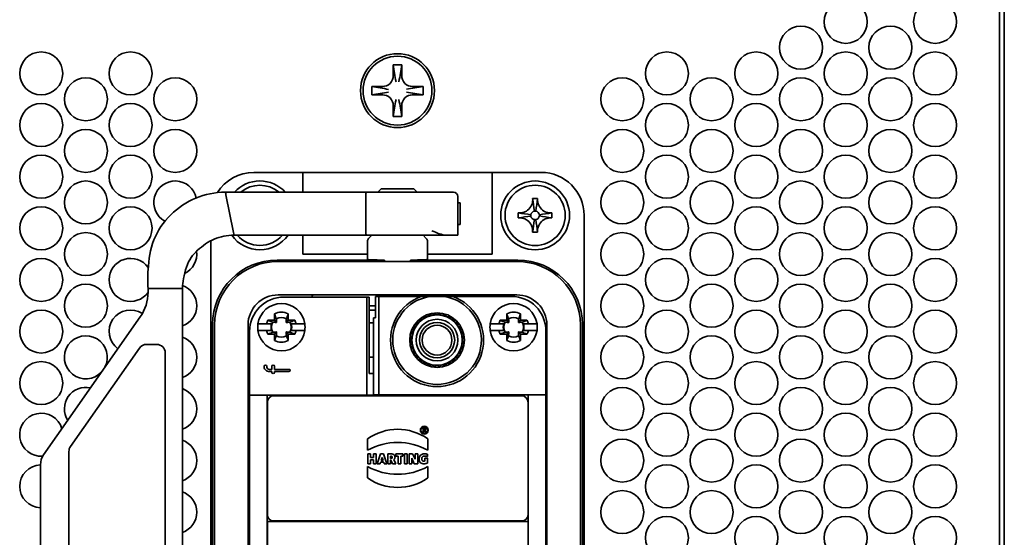
# Model space of a CAD drawing. Units: millimetres. Extents: x 100 to 2075, y 25 to 1460.
# Drawn here: x 1644 to 1758, y 917 to 977 of the extents above; entities that cross this region are included whole.
import ezdxf

# ---------------------------------------------------------------- set-up
doc = ezdxf.new("R2010")
doc.units = ezdxf.units.MM
doc.header["$LTSCALE"] = 5
doc.layers.add('実線(中線)', color=5, linetype='Continuous', lineweight=35)

msp = doc.modelspace()

# ---------------------------------------------------------------- linework, layer by layer
at = {"layer": '実線(中線)', "color": 7}
for p, q in [((1757.8033, 1227.4933), (1757.8033, 791.4933)), ((1758.3533, 793.9933), (1758.3533, 1224.9933)), ((1671.1033, 958.9933), (1676.8033, 958.9933)), ((1676.8033, 958.9933), (1698.8033, 958.9933)), ((1676.8033, 958.9933), (1676.8033, 957.9933)), ((1698.8033, 958.9933), (1704.5033, 958.9933)), ((1698.8033, 957.9933), (1698.8033, 958.9933)), ((1676.8033, 956.6933), (1676.8033, 957.9933)), ((1685.9033, 957.0757), (1685.5498, 956.7222)), ((1685.9033, 957.0757), (1689.7033, 957.0757)), ((1689.7033, 957.0757), (1690.0569, 956.7222)), ((1698.8033, 949.4743), (1698.8033, 957.9933)), ((1684.2193, 956.6933), (1667.8033, 956.6933)), ((1668.7033, 952.1933), (1667.9033, 956.1933)), ((1684.1085, 952.1933), (1684.1085, 956.1933)), ((1691.8033, 956.6933), (1684.2193, 956.6933)), ((1691.8033, 956.6933), (1694.3033, 956.6933)), ((1694.8033, 951.6933), (1694.8033, 956.1933)), ((1695.0739, 955.4433), (1694.8033, 955.4433)), ((1695.0739, 955.4433), (1695.0784, 955.4433)), ((1695.0784, 952.9433), (1695.0784, 955.4433)), ((1709.5033, 953.9933), (1709.5033, 948.6143)), ((1695.0739, 952.9433), (1694.8033, 952.9433)), ((1695.0739, 952.9433), (1695.0784, 952.9433)), ((1668.8033, 951.6933), (1684.2193, 951.6933)), ((1676.8033, 949.4743), (1676.8033, 951.6933)), ((1684.2193, 951.6933), (1693.4616, 951.6933)), ((1684.8208, 951.6933), (1684.4498, 951.3222)), ((1690.7858, 951.6933), (1691.1569, 951.3222)), ((1694.8033, 951.6933), (1693.4616, 951.6933)), ((1666.1033, 948.6143), (1666.1033, 951.0445)), ((1684.3033, 950.9686), (1684.3033, 948.8757)), ((1691.3033, 950.9686), (1691.3033, 948.8757)), ((1676.8033, 949.4743), (1684.3033, 949.4743)), ((1691.3033, 949.4743), (1698.8033, 949.4743)), ((1686.2777, 948.7933), (1673.8016, 948.7933)), ((1701.6783, 948.6433), (1673.9283, 948.6433)), ((1686.2777, 948.6433), (1686.2777, 948.7933)), ((1701.8051, 948.7933), (1689.3289, 948.7933)), ((1689.3289, 948.7933), (1689.3289, 948.6433)), ((1659.287, 945.4933), (1659.3033, 945.4933)), ((1662.3033, 945.4933), (1659.3033, 945.4933)), ((1662.8033, 945.4933), (1662.8033, 888.9933)), ((1701.6783, 944.7433), (1673.9283, 944.7433)), ((1674.6033, 944.4933), (1684.2201, 944.4933)), ((1684.2201, 944.4933), (1684.519, 944.4933)), ((1684.2201, 944.4933), (1684.2201, 933.0933)), ((1684.519, 944.4933), (1684.519, 935.5933)), ((1685.2534, 942.0683), (1685.2534, 944.5683)), ((1685.2534, 944.5683), (1685.6241, 944.5683)), ((1685.6241, 944.5683), (1685.6241, 933.1433)), ((1690.534, 944.5683), (1685.6241, 944.5683)), ((1691.5276, 944.5683), (1693.279, 944.5683)), ((1701.0533, 944.5683), (1694.2727, 944.5683)), ((1684.519, 943.4933), (1685.2534, 943.4933)), ((1648.2106, 928.3653), (1657.8991, 942.2019)), ((1673.5033, 941.7933), (1673.5033, 942.5497)), ((1675.1033, 942.5497), (1675.1033, 941.7933)), ((1684.519, 942.9933), (1685.2534, 942.9933)), ((1700.5033, 941.7933), (1700.5033, 942.5497)), ((1702.1033, 942.5497), (1702.1033, 941.7933)), ((1666.1033, 941.7655), (1666.1033, 941.7576)), ((1666.1033, 836.229), (1666.1033, 941.7576)), ((1666.3033, 836.6936), (1666.3033, 941.2929)), ((1666.5283, 941.2433), (1666.5283, 836.7433)), ((1670.4283, 941.2433), (1670.4283, 836.7433)), ((1671.8862, 941.3933), (1672.5996, 941.3933)), ((1672.7469, 941.7933), (1673.5033, 941.7933)), ((1673.5033, 941.7933), (1673.7508, 941.5458)), ((1674.8558, 941.5458), (1675.1033, 941.7933)), ((1675.1033, 941.7933), (1675.8598, 941.7933)), ((1676.007, 941.3933), (1676.7204, 941.3933)), ((1685.0033, 941.4933), (1684.519, 941.4933)), ((1685.0125, 942.0683), (1685.0033, 942.0683)), ((1685.0033, 942.0683), (1685.0033, 933.1433)), ((1685.0125, 942.0683), (1685.2534, 942.0683)), ((1698.8862, 941.3933), (1699.5996, 941.3933)), ((1699.7469, 941.7933), (1700.5033, 941.7933)), ((1700.5033, 941.7933), (1700.7508, 941.5458)), ((1701.8558, 941.5458), (1702.1033, 941.7933)), ((1702.1033, 941.7933), (1702.8598, 941.7933)), ((1703.007, 941.3933), (1703.7204, 941.3933)), ((1705.1783, 836.7433), (1705.1783, 941.2433)), ((1709.0783, 836.7433), (1709.0783, 941.2433)), ((1709.3033, 890.6183), (1709.3033, 941.2929)), ((1709.5033, 941.7576), (1709.5033, 836.229)), ((1670.6033, 940.4933), (1670.6033, 933.0933)), ((1672.5996, 940.5933), (1671.8862, 940.5933)), ((1673.5033, 940.1933), (1672.7469, 940.1933)), ((1673.7508, 940.4407), (1673.5033, 940.1933)), ((1673.5033, 939.4368), (1673.5033, 940.1933)), ((1675.1033, 940.1933), (1674.8558, 940.4407)), ((1675.1033, 940.1933), (1675.1033, 939.4368)), ((1675.8598, 940.1933), (1675.1033, 940.1933)), ((1676.7204, 940.5933), (1676.007, 940.5933)), ((1699.5996, 940.5933), (1698.8862, 940.5933)), ((1700.5033, 940.1933), (1699.7469, 940.1933)), ((1700.7508, 940.4407), (1700.5033, 940.1933)), ((1700.5033, 939.4368), (1700.5033, 940.1933)), ((1702.1033, 940.1933), (1701.8558, 940.4407)), ((1702.1033, 940.1933), (1702.1033, 939.4368)), ((1702.8598, 940.1933), (1702.1033, 940.1933)), ((1703.7204, 940.5933), (1703.007, 940.5933)), ((1705.0533, 933.1433), (1705.0533, 940.5683)), ((1658.6145, 938.9933), (1659.8033, 938.9933)), ((1649.7842, 927.1257), (1657.7953, 938.5668)), ((1660.8033, 937.9933), (1660.8033, 839.9933)), ((1685.0033, 937.4933), (1684.519, 937.4933)), ((1684.519, 935.5933), (1685.0033, 935.5933)), ((1670.6033, 914.5433), (1670.6033, 933.0933)), ((1670.6033, 933.0933), (1684.2201, 933.0933)), ((1672.6533, 933.0933), (1672.6533, 914.5433)), ((1673.4283, 933.0183), (1702.2283, 933.0183)), ((1684.2201, 933.0933), (1685.0094, 933.0933)), ((1685.0033, 933.1433), (1685.0125, 933.1433)), ((1685.0094, 933.0933), (1685.7233, 933.0933)), ((1685.6241, 933.1433), (1685.0125, 933.1433)), ((1685.6241, 933.1433), (1705.0533, 933.1433)), ((1689.1895, 933.0933), (1685.7233, 933.0933)), ((1689.1895, 933.1433), (1689.1895, 933.0933)), ((1689.6533, 933.0933), (1689.1895, 933.0933)), ((1689.6533, 933.1433), (1689.6533, 933.0933)), ((1692.3433, 933.0933), (1689.6533, 933.0933)), ((1692.3433, 933.1433), (1692.3433, 933.0933)), ((1703.0033, 933.1433), (1703.0033, 915.5433)), ((1705.0533, 915.5433), (1705.0533, 933.1433)), ((1672.6783, 919.2183), (1672.6783, 932.2683)), ((1702.9783, 932.2683), (1702.9783, 919.2183)), ((1672.6783, 929.2183), (1672.6533, 929.2183)), ((1690.7774, 928.7765), (1690.7774, 929.2665)), ((1690.7774, 929.2665), (1690.9524, 929.2665)), ((1690.8474, 928.7765), (1690.7774, 928.7765)), ((1690.9524, 929.1965), (1690.8474, 929.1965)), ((1690.8474, 929.1965), (1690.8474, 929.0565)), ((1690.8474, 929.0565), (1690.9524, 929.0565)), ((1690.9092, 928.9865), (1690.8474, 928.9865)), ((1690.8474, 928.9865), (1690.8474, 928.7765)), ((1691.0142, 928.7765), (1690.9092, 928.9865)), ((1690.9855, 928.9904), (1691.0924, 928.7765)), ((1691.0924, 928.7765), (1691.0142, 928.7765)), ((1702.9783, 929.2183), (1703.0033, 929.2183)), ((1646.665, 926.158), (1648.2106, 928.3653)), ((1672.6783, 928.2183), (1672.6533, 928.2183)), ((1684.3283, 926.6895), (1684.3283, 928.0102)), ((1691.3283, 928.0102), (1691.3283, 926.6895)), ((1702.9783, 928.2183), (1703.0033, 928.2183)), ((1649.6033, 851.4344), (1649.6033, 926.5521)), ((1684.6783, 926.2695), (1684.3633, 926.2695)), ((1684.3633, 926.2695), (1684.3633, 925.1145)), ((1684.6783, 925.8495), (1684.6783, 926.2695)), ((1685.3433, 926.2695), (1685.0283, 926.2695)), ((1685.0283, 926.2695), (1685.0283, 925.8495)), ((1685.3433, 925.1145), (1685.3433, 926.2695)), ((1685.8403, 926.2695), (1685.4553, 925.1145)), ((1686.1903, 926.2695), (1685.8403, 926.2695)), ((1686.5753, 925.1145), (1686.1903, 926.2695)), ((1687.1579, 926.2695), (1686.6873, 926.2695)), ((1686.6873, 926.2695), (1686.6873, 925.1145)), ((1688.4373, 926.2695), (1687.6253, 926.2695)), ((1687.6253, 926.2695), (1687.6253, 925.9895)), ((1688.4373, 925.9895), (1688.4373, 926.2695)), ((1688.9203, 926.2695), (1688.6053, 926.2695)), ((1688.6053, 926.2695), (1688.6053, 925.1145)), ((1688.9203, 925.1145), (1688.9203, 926.2695)), ((1689.5643, 926.2695), (1689.1583, 926.2695)), ((1689.1583, 926.2695), (1689.1583, 925.1145)), ((1689.8583, 925.6395), (1689.5643, 926.2695)), ((1690.1593, 926.2695), (1689.8583, 926.2695)), ((1689.8583, 926.2695), (1689.8583, 925.6395)), ((1690.1593, 925.1145), (1690.1593, 926.2695)), ((1691.2933, 926.2207), (1691.2933, 925.969)), ((1646.3033, 925.0108), (1646.3033, 924.5768)), ((1684.3633, 925.1145), (1684.6783, 925.1145)), ((1685.0283, 925.8495), (1684.6783, 925.8495)), ((1684.6783, 925.1145), (1684.6783, 925.5695)), ((1684.6783, 925.5695), (1685.0283, 925.5695)), ((1685.0283, 925.5695), (1685.0283, 925.1145)), ((1685.0283, 925.1145), (1685.3433, 925.1145)), ((1685.4553, 925.1145), (1685.7703, 925.1145)), ((1685.7703, 925.1145), (1685.8333, 925.3035)), ((1685.8333, 925.3035), (1686.1973, 925.3035)), ((1686.0153, 925.8495), (1685.8987, 925.4995)), ((1685.8987, 925.4995), (1686.132, 925.4995)), ((1686.132, 925.4995), (1686.0153, 925.8495)), ((1686.1973, 925.3035), (1686.2603, 925.1145)), ((1686.2603, 925.1145), (1686.5753, 925.1145)), ((1686.6873, 925.1145), (1687.0023, 925.1145)), ((1687.0023, 925.7445), (1687.0023, 925.9895)), ((1687.0023, 925.9895), (1687.0758, 925.9895)), ((1687.0758, 925.7445), (1687.0023, 925.7445)), ((1687.0023, 925.1145), (1687.0023, 925.5345)), ((1687.0023, 925.5345), (1687.0163, 925.5345)), ((1687.0163, 925.5345), (1687.2263, 925.1145)), ((1687.2263, 925.1145), (1687.6113, 925.1145)), ((1687.6113, 925.1145), (1687.3698, 925.5975)), ((1687.6253, 925.9895), (1687.8738, 925.9895)), ((1687.8738, 925.9895), (1687.8738, 925.1145)), ((1687.8738, 925.1145), (1688.1888, 925.1145)), ((1688.1888, 925.1145), (1688.1888, 925.9895)), ((1688.1888, 925.9895), (1688.4373, 925.9895)), ((1688.6053, 925.1145), (1688.9203, 925.1145)), ((1689.1583, 925.1145), (1689.4593, 925.1145)), ((1689.4593, 925.1145), (1689.4593, 925.7595)), ((1689.4593, 925.7595), (1689.7603, 925.1145)), ((1689.7603, 925.1145), (1690.1593, 925.1145)), ((1690.9783, 925.409), (1690.9783, 925.759)), ((1690.9783, 925.759), (1691.2933, 925.759)), ((1691.2933, 925.759), (1691.2933, 925.199)), ((1646.3033, 924.5768), (1646.3033, 853.4097)), ((1684.3283, 924.7971), (1684.3283, 923.4763)), ((1691.3283, 923.4763), (1691.3283, 924.7971)), ((1672.6783, 923.2683), (1672.6533, 923.2683)), ((1702.9783, 923.2683), (1703.0033, 923.2683)), ((1672.6783, 922.2683), (1672.6533, 922.2683)), ((1702.9783, 922.2683), (1703.0033, 922.2683)), ((1672.6783, 918.3933), (1702.9783, 918.3933)), ((1672.6783, 888.9933), (1672.6783, 918.3933)), ((1702.2283, 918.4683), (1673.4283, 918.4683)), ((1702.9783, 918.3933), (1702.9783, 888.9933))]:
    msp.add_line(p, q, dxfattribs=at)
for centre, radius in [((1739.911, 976.4933), 2.5), ((1750.3033, 976.4933), 2.5), ((1734.7149, 973.4933), 2.5), ((1745.1072, 973.4933), 2.5), ((1646.3803, 970.4933), 2.5), ((1656.7726, 970.4933), 2.5), ((1687.8033, 968.4933), 4.3), ((1687.8033, 968.4933), 4), ((1719.1264, 970.4933), 2.5), ((1729.5187, 970.4933), 2.5), ((1739.911, 970.4933), 2.5), ((1750.3033, 970.4933), 2.5), ((1651.5764, 967.4933), 2.5), ((1661.9687, 967.4933), 2.5), ((1713.9303, 967.4933), 2.5), ((1724.3226, 967.4933), 2.5), ((1734.7149, 967.4933), 2.5), ((1745.1072, 967.4933), 2.5), ((1646.3803, 964.4933), 2.5), ((1656.7726, 964.4933), 2.5), ((1719.1264, 964.4933), 2.5), ((1729.5187, 964.4933), 2.5), ((1739.911, 964.4933), 2.5), ((1750.3033, 964.4933), 2.5), ((1651.5764, 961.4933), 2.5), ((1661.9687, 961.4933), 2.5), ((1713.9303, 961.4933), 2.5), ((1724.3226, 961.4933), 2.5), ((1734.7149, 961.4933), 2.5), ((1745.1072, 961.4933), 2.5), ((1646.3803, 958.4933), 2.5), ((1656.7726, 958.4933), 2.5), ((1719.1264, 958.4933), 2.5), ((1729.5187, 958.4933), 2.5), ((1739.911, 958.4933), 2.5), ((1750.3033, 958.4933), 2.5), ((1651.5764, 955.4933), 2.5), ((1703.8033, 953.9933), 4), ((1703.8033, 953.9933), 3.5), ((1713.9303, 955.4933), 2.5), ((1724.3226, 955.4933), 2.5), ((1734.7149, 955.4933), 2.5), ((1745.1072, 955.4933), 2.5), ((1646.3803, 952.4933), 2.5), ((1656.7726, 952.4933), 2.5), ((1719.1264, 952.4933), 2.5), ((1729.5187, 952.4933), 2.5), ((1739.911, 952.4933), 2.5), ((1750.3033, 952.4933), 2.5), ((1651.5764, 949.4933), 2.5), ((1713.9303, 949.4933), 2.5), ((1724.3226, 949.4933), 2.5), ((1734.7149, 949.4933), 2.5), ((1745.1072, 949.4933), 2.5), ((1646.3803, 946.4933), 2.5), ((1719.1264, 946.4933), 2.5), ((1729.5187, 946.4933), 2.5), ((1739.911, 946.4933), 2.5), ((1750.3033, 946.4933), 2.5), ((1651.5764, 943.4933), 2.5), ((1713.9303, 943.4933), 2.5), ((1724.3226, 943.4933), 2.5), ((1734.7149, 943.4933), 2.5), ((1745.1072, 943.4933), 2.5), ((1646.3803, 940.4933), 2.5), ((1692.4033, 939.4933), 3.175), ((1692.4033, 939.4933), 2.925), ((1719.1264, 940.4933), 2.5), ((1729.5187, 940.4933), 2.5), ((1739.911, 940.4933), 2.5), ((1750.3033, 940.4933), 2.5), ((1692.4033, 939.4933), 2.425), ((1692.4033, 939.4933), 2.0504), ((1692.4033, 939.4933), 1.7341), ((1713.9303, 937.4933), 2.5), ((1724.3226, 937.4933), 2.5), ((1734.7149, 937.4933), 2.5), ((1745.1072, 937.4933), 2.5), ((1646.3803, 934.4933), 2.5), ((1719.1264, 934.4933), 2.5), ((1729.5187, 934.4933), 2.5), ((1739.911, 934.4933), 2.5), ((1750.3033, 934.4933), 2.5), ((1713.9303, 931.4933), 2.5), ((1724.3226, 931.4933), 2.5), ((1734.7149, 931.4933), 2.5), ((1745.1072, 931.4933), 2.5), ((1719.1264, 928.4933), 2.5), ((1729.5187, 928.4933), 2.5), ((1739.911, 928.4933), 2.5), ((1750.3033, 928.4933), 2.5), ((1690.9153, 929.025), 0.455), ((1690.9153, 929.025), 0.385), ((1713.9303, 925.4933), 2.5), ((1724.3226, 925.4933), 2.5), ((1734.7149, 925.4933), 2.5), ((1745.1072, 925.4933), 2.5), ((1719.1264, 922.4933), 2.5), ((1729.5187, 922.4933), 2.5), ((1739.911, 922.4933), 2.5), ((1750.3033, 922.4933), 2.5), ((1713.9303, 919.4933), 2.5), ((1724.3226, 919.4933), 2.5), ((1734.7149, 919.4933), 2.5), ((1745.1072, 919.4933), 2.5), ((1719.1264, 916.4933), 2.5), ((1729.5187, 916.4933), 2.5), ((1739.911, 916.4933), 2.5), ((1750.3033, 916.4933), 2.5)]:
    msp.add_circle(centre, radius, dxfattribs=at)
for centre, radius, start, end in [((1671.1033, 953.9933), 5, 90, 148.06445), ((1704.5033, 953.9933), 5, 0, 90), ((1661.9687, 955.4933), 2.5, 12.383563, 241.062662), ((1671.8033, 953.9933), 4, 42.45415, 137.54585), ((1671.8033, 953.9933), 3.5, 50.482347, 129.517653), ((1685.9033, 956.3686), 0.5, 135, 139.515504), ((1689.7033, 956.3686), 0.5, 40.484496, 45), ((1694.3033, 956.1933), 0.5, 0, 90), ((1703.8033, 953.9933), 0.5, 171.469234, 188.530766), ((1703.8033, 953.9933), 0.5, 98.530766, 171.469234), ((1703.8033, 953.9933), 0.5, 188.530766, 261.469234), ((1703.8033, 953.9933), 0.5, 81.469234, 98.530766), ((1703.8033, 953.9933), 0.5, 8.530766, 81.469234), ((1703.8033, 953.9933), 0.5, 278.530766, 352.546016), ((1703.8033, 953.9933), 0.5, 352.546016, 8.530766), ((1703.8033, 953.9933), 0.5, 261.469234, 278.530766), ((1671.8033, 953.9933), 4, 215.246847, 324.900368), ((1671.8033, 953.9933), 3.5, 221.082333, 318.917667), ((1684.8033, 950.9686), 0.5, 135, 180), ((1690.8033, 950.9686), 0.5, 0, 45), ((1656.7726, 946.4933), 2.5, 35.005246, 324.316259), ((1661.9687, 949.4933), 2.5, 295.647269, 7.660939), ((1673.9283, 941.2433), 7.4, 90, 180), ((1701.6783, 941.2433), 7.4, 0, 90), ((1661.9687, 943.4933), 2.5, 289.5018, 70.120027), ((1653.8033, 945.0697), 5, 325, 0), ((1673.9283, 941.2433), 3.5, 90, 180), ((1674.6033, 940.4933), 4, 90, 180), ((1687.8033, 944.832), 1.5895, 183.202213, 189.552681), ((1692.4033, 939.4933), 5.4083, 110.220994, 69.779006), ((1692.4033, 939.4933), 5.15, 99.790235, 80.209765), ((1687.8033, 944.832), 1.5895, 350.447319, 356.797787), ((1701.0533, 940.5683), 4, 0, 90), ((1701.6783, 941.2433), 3.5, 0, 90), ((1674.3033, 940.9933), 2.75, 8.363602, 171.636398), ((1701.3033, 940.9933), 2.75, 8.363602, 171.636398), ((1656.7726, 940.4933), 2.5, 56.783524, 233.688006), ((1674.3033, 940.9933), 1.75, 62.797106, 117.202894), ((1674.3033, 940.9933), 1.1472, 59.235285, 120.764715), ((1692.4033, 939.4933), 3.1, 116.963355, 119.286645), ((1692.4033, 939.4933), 3.1, 105.713355, 108.036645), ((1692.4033, 939.4933), 3.1, 94.463355, 96.786645), ((1692.4033, 939.4933), 3.1, 83.213355, 85.536645), ((1692.4033, 939.4933), 3.1, 71.963355, 74.286645), ((1692.4033, 939.4933), 3.1, 60.713355, 63.036645), ((1701.3033, 940.9933), 1.75, 62.797106, 117.202894), ((1701.3033, 940.9933), 1.1472, 59.235285, 120.764715), ((1674.3033, 940.9933), 2.75, 171.636398, 188.363602), ((1674.3033, 940.9933), 1.75, 152.797106, 166.78702), ((1674.3033, 940.9933), 1.2016, 160.555081, 199.444919), ((1674.3033, 940.9933), 1.1472, 149.235285, 210.764715), ((1674.3033, 940.9933), 1.1472, 329.235285, 30.764715), ((1674.3033, 940.9933), 1.2016, 340.555081, 19.444919), ((1674.3033, 940.9933), 1.75, 13.21298, 27.202894), ((1674.3033, 940.9933), 2.75, 351.636398, 8.363602), ((1692.4033, 939.4933), 3.1, 150.713355, 153.036645), ((1692.4033, 939.4933), 3.1, 139.463355, 141.786645), ((1692.4033, 939.4933), 3.1, 128.213355, 130.536645), ((1692.4033, 939.4933), 3.1, 49.463355, 51.786645), ((1692.4033, 939.4933), 3.1, 38.213355, 40.536645), ((1692.4033, 939.4933), 3.1, 26.963355, 29.286645), ((1701.3033, 940.9933), 2.75, 171.636398, 188.363602), ((1701.3033, 940.9933), 1.75, 152.797106, 166.78702), ((1701.3033, 940.9933), 1.2016, 160.555081, 199.444919), ((1701.3033, 940.9933), 1.1472, 149.235285, 210.764715), ((1701.3033, 940.9933), 1.1472, 329.235285, 30.764715), ((1701.3033, 940.9933), 1.2016, 340.555081, 19.444919), ((1701.3033, 940.9933), 1.75, 13.21298, 27.202894), ((1701.3033, 940.9933), 2.75, 351.636398, 8.363602), ((1651.5764, 937.4933), 2.5, 332.525262, 317.474738), ((1661.9687, 937.4933), 2.5, 289.5018, 70.4982), ((1674.3033, 940.9933), 2.75, 188.363602, 351.636398), ((1674.3033, 940.9933), 1.75, 193.21298, 207.202894), ((1674.3033, 940.9933), 1.1472, 239.235285, 300.764715), ((1674.3033, 940.9933), 1.75, 332.797106, 346.78702), ((1692.4033, 939.4933), 3.1, 173.213355, 175.536645), ((1692.4033, 939.4933), 3.1, 161.963355, 164.286645), ((1692.4033, 939.4933), 3.1, 15.713355, 18.036645), ((1692.4033, 939.4933), 3.1, 4.463355, 6.786645), ((1701.3033, 940.9933), 2.75, 188.363602, 351.636398), ((1701.3033, 940.9933), 1.75, 193.21298, 207.202894), ((1701.3033, 940.9933), 1.1472, 239.235285, 300.764715), ((1701.3033, 940.9933), 1.75, 332.797106, 346.78702), ((1658.6145, 937.9933), 1, 90, 145), ((1659.8033, 937.9933), 1, 0, 90), ((1674.3033, 940.9933), 1.75, 242.797106, 297.202894), ((1692.4033, 939.4933), 3.1, 184.463355, 186.786645), ((1692.4033, 939.4933), 3.1, 353.213355, 355.536645), ((1701.3033, 940.9933), 1.75, 242.797106, 297.202894), ((1692.4033, 939.4933), 3.1, 195.713355, 198.036645), ((1692.4033, 939.4933), 3.1, 206.963355, 209.286645), ((1692.4033, 939.4933), 3.1, 218.213355, 220.536645), ((1692.4033, 939.4933), 3.1, 319.463355, 321.786645), ((1692.4033, 939.4933), 3.1, 330.713355, 333.036645), ((1692.4033, 939.4933), 3.1, 341.963355, 344.286645), ((1692.4033, 939.4933), 3.1, 229.463355, 231.786645), ((1692.4033, 939.4933), 3.1, 240.713355, 243.036645), ((1692.4033, 939.4933), 3.1, 251.963355, 254.286645), ((1692.4033, 939.4933), 3.1, 263.213355, 265.536645), ((1692.4033, 939.4933), 3.1, 274.463355, 276.786645), ((1692.4033, 939.4933), 3.1, 285.713355, 288.036645), ((1692.4033, 939.4933), 3.1, 296.963355, 299.286645), ((1692.4033, 939.4933), 3.1, 308.213355, 310.536645), ((1651.5764, 931.4933), 2.5, 77.655923, 212.344077), ((1661.9687, 931.4933), 2.5, 289.5018, 70.4982), ((1673.4283, 932.2683), 0.75, 90, 180), ((1702.2283, 932.2683), 0.75, 0, 90), ((1646.3803, 928.4933), 2.5, 16.017161, 274.24053), ((1687.8283, 923.0693), 6.055, 54.687569, 125.312431), ((1690.9524, 929.1265), 0.14, 283.650192, 90), ((1690.9524, 929.1265), 0.07, 270, 90), ((1661.9687, 925.4933), 2.5, 289.5018, 70.4982), ((1687.8283, 920.394), 7.203, 60.927978, 119.072022), ((1648.3033, 925.0108), 2, 145, 180), ((1650.6033, 926.5521), 1, 145, 180), ((1687.1579, 925.9), 0.3694, 305.005004, 90), ((1646.3803, 922.4933), 2.5, 91.763878, 268.236122), ((1687.0758, 925.867), 0.1225, 270, 90), ((1687.8283, 931.0925), 7.203, 240.927978, 299.072022), ((1687.8283, 928.4173), 6.055, 234.687569, 305.312431), ((1661.9687, 919.4933), 2.5, 289.5018, 70.4982), ((1673.4283, 919.2183), 0.75, 180, 270), ((1702.2283, 919.2183), 0.75, 270, 0)]:
    msp.add_arc(centre, radius, start, end, dxfattribs=at)
for centre, major_axis, ratio, start_param, end_param in [((1684.2193, 956.1933), (0, -0.5), 0.22169466, 3.14159265, 4.71238898), ((1684.2193, 952.1933), (0, 0.5), 0.22169466, 1.57079633, 3.14159265), ((1673.8038, 941.2907), (2.9656, -6.8921), 0.99959392, 2.73539521, 4.30589661), ((1687.8033, 948.8757), (-3.5, 0), 0.02618592, 0, 1.11976951), ((1687.8033, 948.8757), (-3.5, 0), 0.02618592, 2.02182314, 3.14159265), ((1701.8028, 941.2907), (2.9656, 6.8921), 0.99959392, 5.11888136, 6.68938275), ((1659.2866, 945.4933), (-0.5013, 0), 0.00001, 0.26818507, 1.57135412), ((1679.2288, 943.9427), (-1.0614, 1.0614), 0.999315, 0.22301548, 0.41008389), ((1696.3778, 943.9427), (-1.0614, -1.0614), 0.999315, 2.78584721, 2.91857718), ((1671.4538, 936.8177), (-1.0348, 1.0873), 0.99934723, 6.12480197, 6.2746372), ((1704.1529, 936.8177), (-1.0348, -1.0873), 0.99934723, 3.15014076, 3.25893756)]:
    msp.add_ellipse(centre, major_axis=major_axis, ratio=ratio, start_param=start_param, end_param=end_param, dxfattribs=at)
for points in [[(1687.3033, 970.1933), (1687.3033, 970.6266), (1687.3033, 971.0599), (1687.3033, 971.4933)], [(1687.3033, 971.4933), (1687.4125, 970.8381), (1687.5217, 970.183), (1687.6309, 969.5279)], [(1687.3033, 971.4933), (1687.6367, 971.4933), (1687.97, 971.4933), (1688.3033, 971.4933)], [(1688.3033, 971.4933), (1688.1941, 970.8381), (1688.0849, 970.183), (1687.9758, 969.5279)], [(1688.3033, 971.4933), (1688.3033, 971.0599), (1688.3033, 970.6266), (1688.3033, 970.1933)], [(1684.8033, 967.9933), (1684.8033, 968.3266), (1684.8033, 968.6599), (1684.8033, 968.9933)], [(1684.8033, 968.9933), (1685.4571, 968.8746), (1686.1109, 968.756), (1686.7646, 968.6373)], [(1684.8033, 968.9933), (1685.2367, 968.9933), (1685.67, 968.9933), (1686.1033, 968.9933)], [(1690.8033, 968.9933), (1690.1482, 968.8841), (1689.4931, 968.7749), (1688.8379, 968.6657)], [(1689.5033, 968.9933), (1689.9367, 968.9933), (1690.37, 968.9933), (1690.8033, 968.9933)], [(1690.8033, 968.9933), (1690.8033, 968.6599), (1690.8033, 968.3266), (1690.8033, 967.9933)], [(1684.8033, 967.9933), (1685.4585, 968.1024), (1686.1136, 968.2116), (1686.7687, 968.3208)], [(1686.1033, 967.9933), (1685.67, 967.9933), (1685.2367, 967.9933), (1684.8033, 967.9933)], [(1687.3033, 965.4933), (1687.4125, 966.1484), (1687.5217, 966.8035), (1687.6309, 967.4587)], [(1688.3033, 965.4933), (1688.1941, 966.1484), (1688.0849, 966.8035), (1687.9758, 967.4587)], [(1690.8033, 967.9933), (1690.1482, 968.1024), (1689.4931, 968.2116), (1688.8379, 968.3208)], [(1690.8033, 967.9933), (1690.37, 967.9933), (1689.9367, 967.9933), (1689.5033, 967.9933)], [(1687.3033, 965.4933), (1687.3033, 965.9266), (1687.3033, 966.3599), (1687.3033, 966.7933)], [(1688.3033, 966.7933), (1688.3033, 966.3599), (1688.3033, 965.9266), (1688.3033, 965.4933)], [(1688.3033, 965.4933), (1687.97, 965.4933), (1687.6367, 965.4933), (1687.3033, 965.4933)], [(1667.9033, 956.1933), (1667.8367, 956.4764), (1667.8033, 956.6933), (1667.8033, 956.6933)], [(1703.5103, 955.9467), (1703.5832, 955.4604), (1703.6562, 954.9741), (1703.7291, 954.4877)], [(1704.0963, 955.9467), (1704.0234, 955.4604), (1703.9504, 954.9741), (1703.8775, 954.4877)], [(1701.8498, 954.2863), (1702.3362, 954.2133), (1702.8225, 954.1404), (1703.3089, 954.0674)], [(1701.8498, 953.7002), (1702.3362, 953.7732), (1702.8225, 953.8461), (1703.3089, 953.9191)], [(1705.7568, 954.2863), (1705.2705, 954.2133), (1704.7841, 954.1404), (1704.2978, 954.0674)], [(1705.7568, 953.7005), (1705.2709, 953.7765), (1704.785, 953.8524), (1704.2991, 953.9284)], [(1703.5103, 952.0398), (1703.5832, 952.5261), (1703.6562, 953.0125), (1703.7291, 953.4988)], [(1704.0963, 952.0398), (1704.0234, 952.5261), (1703.9504, 953.0125), (1703.8775, 953.4988)], [(1666.1033, 946.738), (1666.1033, 947.3514), (1666.1033, 947.9751), (1666.1033, 948.6143)], [(1709.5033, 948.6143), (1709.5033, 947.9751), (1709.5033, 947.3514), (1709.5033, 946.738)], [(1673.7165, 941.9791), (1673.6608, 942.1291), (1673.5912, 942.3155), (1673.5033, 942.5497)], [(1675.1033, 942.5497), (1675.0154, 942.3155), (1674.9458, 942.1291), (1674.8901, 941.9791)], [(1690.7994, 941.9393), (1690.8289, 942.0262), (1690.858, 942.1121), (1690.8869, 942.197)], [(1690.9977, 942.2563), (1691.0843, 942.2331), (1691.1719, 942.2096), (1691.2606, 942.1858)], [(1691.3074, 942.2052), (1691.3533, 942.2847), (1691.3986, 942.3633), (1691.4435, 942.4409)], [(1691.5638, 942.4774), (1691.6442, 942.4377), (1691.7255, 942.3976), (1691.8079, 942.357)], [(1691.8575, 942.3669), (1691.9181, 942.4359), (1691.9779, 942.5041), (1692.037, 942.5715)], [(1692.378, 942.4181), (1692.3052, 942.4741), (1692.2332, 942.5293), (1692.1621, 942.5839)], [(1692.6446, 942.5839), (1692.5734, 942.5293), (1692.5015, 942.4741), (1692.4286, 942.4181)], [(1692.7697, 942.5715), (1692.8288, 942.5041), (1692.8886, 942.4359), (1692.9491, 942.3669)], [(1692.9987, 942.357), (1693.0811, 942.3976), (1693.1625, 942.4377), (1693.2429, 942.4774)], [(1693.3632, 942.4409), (1693.408, 942.3633), (1693.4533, 942.2847), (1693.4993, 942.2052)], [(1693.546, 942.1858), (1693.6347, 942.2096), (1693.7223, 942.2331), (1693.8089, 942.2563)], [(1693.9198, 942.197), (1693.9486, 942.1121), (1693.9777, 942.0262), (1694.0073, 941.9393)], [(1700.7165, 941.9791), (1700.6608, 942.1291), (1700.5912, 942.3155), (1700.5033, 942.5497)], [(1702.1033, 942.5497), (1702.0154, 942.3155), (1701.9458, 942.1291), (1701.8901, 941.9791)], [(1672.7469, 941.7933), (1672.9811, 941.7054), (1673.1675, 941.6357), (1673.3175, 941.5801)], [(1675.2891, 941.5801), (1675.4391, 941.6357), (1675.6255, 941.7054), (1675.8598, 941.7933)], [(1689.6996, 941.0097), (1689.7845, 941.0385), (1689.8703, 941.0677), (1689.9573, 941.0972)], [(1689.9854, 941.1393), (1689.9794, 941.2309), (1689.9735, 941.3214), (1689.9676, 941.4109)], [(1690.0473, 941.5081), (1690.1363, 941.5198), (1690.2262, 941.5316), (1690.3172, 941.5436)], [(1690.353, 941.5793), (1690.365, 941.6704), (1690.3768, 941.7603), (1690.3885, 941.8492)], [(1690.4857, 941.929), (1690.5752, 941.9231), (1690.6656, 941.9172), (1690.7573, 941.9112)], [(1694.0493, 941.9112), (1694.141, 941.9172), (1694.2315, 941.9231), (1694.321, 941.929)], [(1694.4181, 941.8492), (1694.4298, 941.7603), (1694.4417, 941.6704), (1694.4536, 941.5793)], [(1694.4894, 941.5436), (1694.5805, 941.5316), (1694.6704, 941.5198), (1694.7593, 941.5081)], [(1694.839, 941.4109), (1694.8332, 941.3214), (1694.8272, 941.2309), (1694.8212, 941.1393)], [(1694.8493, 941.0972), (1694.9363, 941.0677), (1695.0222, 941.0385), (1695.1071, 941.0097)], [(1699.7469, 941.7933), (1699.9811, 941.7054), (1700.1675, 941.6357), (1700.3175, 941.5801)], [(1702.2891, 941.5801), (1702.4391, 941.6357), (1702.6255, 941.7054), (1702.8598, 941.7933)], [(1673.3175, 940.4064), (1673.1675, 940.3508), (1672.9811, 940.2811), (1672.7469, 940.1933)], [(1673.5033, 939.4368), (1673.5912, 939.671), (1673.6608, 939.8574), (1673.7165, 940.0075)], [(1674.8901, 940.0075), (1674.9458, 939.8574), (1675.0154, 939.671), (1675.1033, 939.4368)], [(1675.8598, 940.1933), (1675.6255, 940.2811), (1675.4391, 940.3508), (1675.2891, 940.4064)], [(1689.325, 939.8596), (1689.3925, 939.9187), (1689.4606, 939.9785), (1689.5297, 940.0391)], [(1689.5396, 940.0887), (1689.4989, 940.1711), (1689.4588, 940.2524), (1689.4192, 940.3328)], [(1689.4557, 940.4531), (1689.5333, 940.4979), (1689.6118, 940.5433), (1689.6914, 940.5892)], [(1689.7108, 940.6359), (1689.687, 940.7247), (1689.6635, 940.8122), (1689.6403, 940.8989)], [(1695.1663, 940.8989), (1695.1431, 940.8122), (1695.1197, 940.7247), (1695.0959, 940.6359)], [(1695.1152, 940.5892), (1695.1948, 940.5433), (1695.2733, 940.4979), (1695.351, 940.4531)], [(1695.3875, 940.3328), (1695.3478, 940.2524), (1695.3077, 940.1711), (1695.2671, 940.0887)], [(1695.2769, 940.0391), (1695.346, 939.9785), (1695.4142, 939.9187), (1695.4816, 939.8596)], [(1700.3175, 940.4064), (1700.1675, 940.3508), (1699.9811, 940.2811), (1699.7469, 940.1933)], [(1700.5033, 939.4368), (1700.5912, 939.671), (1700.6608, 939.8574), (1700.7165, 940.0075)], [(1701.8901, 940.0075), (1701.9458, 939.8574), (1702.0154, 939.671), (1702.1033, 939.4368)], [(1702.8598, 940.1933), (1702.6255, 940.2811), (1702.4391, 940.3508), (1702.2891, 940.4064)], [(1689.4784, 939.5185), (1689.4225, 939.5914), (1689.3673, 939.6634), (1689.3127, 939.7345)], [(1689.3127, 939.252), (1689.3673, 939.3231), (1689.4225, 939.3951), (1689.4784, 939.468)], [(1689.5297, 938.9474), (1689.4606, 939.008), (1689.3925, 939.0678), (1689.325, 939.1269)], [(1689.4192, 938.6537), (1689.4588, 938.7341), (1689.4989, 938.8154), (1689.5396, 938.8978)], [(1695.2671, 938.8978), (1695.3077, 938.8154), (1695.3478, 938.7341), (1695.3875, 938.6537)], [(1695.4816, 939.1269), (1695.4142, 939.0678), (1695.346, 939.008), (1695.2769, 938.9474)], [(1695.4939, 939.7345), (1695.4393, 939.6634), (1695.3841, 939.5914), (1695.3282, 939.5185)], [(1695.3282, 939.468), (1695.3841, 939.3951), (1695.4393, 939.3231), (1695.4939, 939.252)], [(1689.6914, 938.3973), (1689.6118, 938.4432), (1689.5333, 938.4886), (1689.4557, 938.5334)], [(1689.6403, 938.0877), (1689.6635, 938.1743), (1689.687, 938.2619), (1689.7108, 938.3506)], [(1689.9573, 937.8893), (1689.8703, 937.9188), (1689.7845, 937.948), (1689.6996, 937.9768)], [(1689.9676, 937.5756), (1689.9735, 937.6651), (1689.9794, 937.7556), (1689.9854, 937.8472)], [(1694.8212, 937.8472), (1694.8272, 937.7556), (1694.8332, 937.6651), (1694.839, 937.5756)], [(1695.1071, 937.9768), (1695.0222, 937.948), (1694.9363, 937.9188), (1694.8493, 937.8893)], [(1695.0959, 938.3506), (1695.1197, 938.2619), (1695.1431, 938.1743), (1695.1663, 938.0877)], [(1695.351, 938.5334), (1695.2733, 938.4886), (1695.1948, 938.4432), (1695.1152, 938.3973)], [(1690.3172, 937.4429), (1690.2262, 937.4549), (1690.1363, 937.4668), (1690.0473, 937.4785)], [(1690.3885, 937.1373), (1690.3768, 937.2262), (1690.365, 937.3161), (1690.353, 937.4072)], [(1690.7573, 937.0753), (1690.6656, 937.0693), (1690.5752, 937.0634), (1690.4857, 937.0575)], [(1690.8869, 936.7895), (1690.858, 936.8744), (1690.8289, 936.9603), (1690.7994, 937.0472)], [(1691.2606, 936.8007), (1691.1719, 936.7769), (1691.0843, 936.7534), (1690.9977, 936.7302)], [(1691.4435, 936.5456), (1691.3986, 936.6233), (1691.3533, 936.7018), (1691.3074, 936.7813)], [(1691.8079, 936.6295), (1691.7255, 936.5889), (1691.6442, 936.5488), (1691.5638, 936.5091)], [(1692.037, 936.415), (1691.9779, 936.4824), (1691.9181, 936.5506), (1691.8575, 936.6196)], [(1692.378, 936.5684), (1692.3052, 936.5124), (1692.2332, 936.4572), (1692.1621, 936.4027)], [(1692.6446, 936.4027), (1692.5734, 936.4572), (1692.5015, 936.5124), (1692.4286, 936.5684)], [(1692.9491, 936.6196), (1692.8886, 936.5506), (1692.8288, 936.4824), (1692.7697, 936.415)], [(1693.2429, 936.5091), (1693.1625, 936.5488), (1693.0811, 936.5889), (1692.9987, 936.6295)], [(1693.4993, 936.7813), (1693.4533, 936.7018), (1693.408, 936.6233), (1693.3632, 936.5456)], [(1693.8089, 936.7302), (1693.7223, 936.7534), (1693.6347, 936.7769), (1693.546, 936.8007)], [(1694.0073, 937.0472), (1693.9777, 936.9603), (1693.9486, 936.8744), (1693.9198, 936.7895)], [(1694.321, 937.0575), (1694.2315, 937.0634), (1694.141, 937.0693), (1694.0493, 937.0753)], [(1694.4536, 937.4072), (1694.4417, 937.3161), (1694.4298, 937.2262), (1694.4181, 937.1373)], [(1694.7593, 937.4785), (1694.6704, 937.4668), (1694.5805, 937.4549), (1694.4894, 937.4429)]]:
    msp.add_open_spline(points, degree=3, dxfattribs=at)
for points, knots in [([(1686.1033, 968.9933), (1686.32, 968.9933), (1686.6952, 969.0881), (1687.2085, 969.6013), (1687.3033, 969.9766), (1687.3033, 970.1933)], [0, 0, 0, 0, 0.5, 0.5, 1, 1, 1, 1]), ([(1688.3033, 970.1933), (1688.3033, 969.9766), (1688.3982, 969.6013), (1688.9114, 969.0881), (1689.2867, 968.9933), (1689.5033, 968.9933)], [0, 0, 0, 0, 0.5, 0.5, 1, 1, 1, 1]), ([(1687.3033, 966.7933), (1687.3033, 967.0099), (1687.2085, 967.3852), (1686.6952, 967.8984), (1686.32, 967.9933), (1686.1033, 967.9933)], [0, 0, 0, 0, 0.5, 0.5, 1, 1, 1, 1]), ([(1689.5033, 967.9933), (1689.2867, 967.9933), (1688.9114, 967.8984), (1688.3982, 967.3852), (1688.3033, 967.0099), (1688.3033, 966.7933)], [0, 0, 0, 0, 0.5, 0.5, 1, 1, 1, 1]), ([(1658.8033, 945.4933), (1658.7462, 946.2259), (1658.7659, 948.0864), (1659.2382, 951.2373), (1661.2762, 954.2181), (1664.2933, 956.2334), (1666.5678, 956.6758), (1667.8033, 956.6933)], [0, 0, 0, 0, 0.138001, 0.35350467, 0.56900841, 0.78451213, 1, 1, 1, 1]), ([(1703.4496, 955.3478), (1703.4778, 955.4394), (1703.4981, 955.5333), (1703.5223, 955.7353), (1703.5236, 955.843), (1703.5103, 955.9467)], [0.1736563661, 0.1736563661, 0.1736563661, 0.1736563661, 0.1934146573, 0.1934146573, 0.2158864039, 0.2158864039, 0.2158864039, 0.2158864039]), ([(1703.5103, 955.9467), (1703.6077, 955.9489), (1703.7059, 955.9499), (1703.9007, 955.9499), (1703.999, 955.9489), (1704.0963, 955.9467)], [0, 0, 0, 0, 0.0292373305, 0.0292373305, 0.0584770193, 0.0584770193, 0.0584770193, 0.0584770193]), ([(1704.0963, 955.9467), (1704.08, 955.8193), (1704.0844, 955.6774), (1704.1244, 955.4649), (1704.1394, 955.4053), (1704.1571, 955.3478)], [0, 0, 0, 0, 0.0400614433, 0.0400614433, 0.0563027866, 0.0563027866, 0.0563027866, 0.0563027866]), ([(1702.4488, 954.347), (1702.6823, 954.4221), (1702.8998, 954.5496), (1703.2469, 954.8968), (1703.3745, 955.1143), (1703.4496, 955.3478)], [0.234941033, 0.234941033, 0.234941033, 0.234941033, 0.5, 0.5, 0.765058967, 0.765058967, 0.765058967, 0.765058967]), ([(1704.1571, 955.3478), (1704.2321, 955.1143), (1704.3597, 954.8968), (1704.7068, 954.5496), (1704.9243, 954.4221), (1705.1579, 954.347)], [0.234941033, 0.234941033, 0.234941033, 0.234941033, 0.5, 0.5, 0.765058967, 0.765058967, 0.765058967, 0.765058967]), ([(1701.8498, 953.7002), (1701.8477, 953.7976), (1701.8467, 953.8958), (1701.8467, 954.0907), (1701.8477, 954.1889), (1701.8498, 954.2863)], [0, 0, 0, 0, 0.0292373305, 0.0292373305, 0.0584770193, 0.0584770193, 0.0584770193, 0.0584770193]), ([(1701.8498, 954.2863), (1701.9772, 954.2699), (1702.1192, 954.2744), (1702.3317, 954.3144), (1702.3912, 954.3293), (1702.4488, 954.347)], [0, 0, 0, 0, 0.040068028, 0.040068028, 0.0563074509, 0.0563074509, 0.0563074509, 0.0563074509]), ([(1702.4488, 953.6395), (1702.3572, 953.6677), (1702.2632, 953.688), (1702.0613, 953.7123), (1701.9535, 953.7136), (1701.8498, 953.7002)], [0.1736563661, 0.1736563661, 0.1736563661, 0.1736563661, 0.1934146573, 0.1934146573, 0.2158864039, 0.2158864039, 0.2158864039, 0.2158864039]), ([(1703.4496, 952.6387), (1703.3745, 952.8723), (1703.2469, 953.0897), (1702.8998, 953.4369), (1702.6823, 953.5644), (1702.4488, 953.6395)], [0.234941033, 0.234941033, 0.234941033, 0.234941033, 0.5, 0.5, 0.765058967, 0.765058967, 0.765058967, 0.765058967]), ([(1705.1579, 953.6395), (1704.9243, 953.5644), (1704.7068, 953.4369), (1704.3597, 953.0897), (1704.2321, 952.8723), (1704.1571, 952.6387)], [0.234941033, 0.234941033, 0.234941033, 0.234941033, 0.5, 0.5, 0.765058967, 0.765058967, 0.765058967, 0.765058967]), ([(1705.1579, 954.347), (1705.2495, 954.3188), (1705.3434, 954.2985), (1705.5453, 954.2742), (1705.6531, 954.2729), (1705.7568, 954.2863)], [0.1735941621, 0.1735941621, 0.1735941621, 0.1735941621, 0.193336366, 0.193336366, 0.2157947012, 0.2157947012, 0.2157947012, 0.2157947012]), ([(1705.7568, 953.7005), (1705.6293, 953.7168), (1705.4873, 953.7122), (1705.2749, 953.6721), (1705.2154, 953.6572), (1705.1579, 953.6395)], [0, 0, 0, 0, 0.0400891655, 0.0400891655, 0.0563248276, 0.0563248276, 0.0563248276, 0.0563248276]), ([(1705.7568, 954.2863), (1705.7589, 954.189), (1705.76, 954.0908), (1705.76, 953.896), (1705.759, 953.7979), (1705.7568, 953.7005)], [0, 0, 0, 0, 0.0292240516, 0.0292240516, 0.0584488137, 0.0584488137, 0.0584488137, 0.0584488137]), ([(1703.5103, 952.0398), (1703.5267, 952.1672), (1703.5222, 952.3092), (1703.4822, 952.5216), (1703.4673, 952.5812), (1703.4496, 952.6387)], [0, 0, 0, 0, 0.040068028, 0.040068028, 0.0563074509, 0.0563074509, 0.0563074509, 0.0563074509]), ([(1704.1571, 952.6387), (1704.1288, 952.5469), (1704.1085, 952.4527), (1704.0843, 952.2508), (1704.083, 952.1433), (1704.0963, 952.0398)], [0.1740078865, 0.1740078865, 0.1740078865, 0.1740078865, 0.1938952919, 0.1938952919, 0.2164143805, 0.2164143805, 0.2164143805, 0.2164143805]), ([(1662.8033, 945.4933), (1662.8033, 945.5599), (1662.7503, 945.332), (1663.1021, 948.253), (1664.4495, 949.9901), (1666.464, 951.4018), (1667.9797, 951.6816), (1668.8033, 951.6933)], [0, 0, 0, 0, 0.138001, 0.35350467, 0.56900841, 0.78451213, 1, 1, 1, 1]), ([(1668.8033, 951.6933), (1668.8033, 951.6933), (1668.7788, 951.7913), (1668.7294, 952.063), (1668.7033, 952.1933)], [0, 0, 0, 0, 0.50538783, 1, 1, 1, 1]), ([(1693.4616, 951.6933), (1693.2167, 951.6933), (1692.941, 951.7674), (1692.3701, 951.9608), (1692.0754, 952.0822), (1691.8033, 952.1933)], [0.371484273, 0.371484273, 0.371484273, 0.371484273, 0.459655658, 0.459655658, 0.547827044, 0.547827044, 0.547827044, 0.547827044]), ([(1704.0963, 952.0398), (1703.999, 952.0376), (1703.9007, 952.0366), (1703.7059, 952.0366), (1703.6077, 952.0376), (1703.5103, 952.0398)], [0, 0, 0, 0, 0.0292373305, 0.0292373305, 0.0584770193, 0.0584770193, 0.0584770193, 0.0584770193]), ([(1666.1033, 941.7655), (1666.1033, 942.5987), (1666.1033, 943.4321), (1666.1033, 944.2636), (1666.1033, 944.6794), (1666.1033, 945.0943), (1666.1033, 945.5076), (1666.1033, 945.9206), (1666.1033, 946.3331), (1666.1033, 946.738)], [0, 0, 0, 0, 0.5, 0.5, 0.5, 0.75004753, 0.75004753, 0.75004753, 1, 1, 1, 1]), ([(1709.5033, 946.738), (1709.5033, 946.3321), (1709.5033, 945.9192), (1709.5033, 945.5058), (1709.5033, 945.0929), (1709.5033, 944.6785), (1709.5033, 944.2633), (1709.5033, 943.4323), (1709.5033, 942.5987), (1709.5033, 941.7655)], [0, 0, 0, 0, 0.25017178, 0.25017178, 0.25017178, 0.5, 0.5, 0.5, 1, 1, 1, 1]), ([(1658.8033, 945.0697), (1658.8033, 945.0726), (1658.8033, 945.0754), (1658.8033, 945.1457), (1658.8033, 945.2136), (1658.8033, 945.3519), (1658.8033, 945.4226), (1658.8033, 945.4933)], [-0.000889471, -0.000889471, -0.000889471, -0.000889471, 0, 0, 0.0212199774, 0.0212199774, 0.0433191913, 0.0433191913, 0.0433191913, 0.0433191913]), ([(1662.3033, 945.4933), (1662.4329, 945.4933), (1662.6934, 945.4933), (1662.8033, 945.4933), (1662.8033, 945.4933)], [0, 0, 0, 0, 0.49461217, 1, 1, 1, 1]), ([(1671.5826, 941.3933), (1671.5826, 941.3933), (1671.5913, 941.3933), (1671.6197, 941.3933), (1671.6446, 941.3933), (1671.6974, 941.3933), (1671.7348, 941.3933), (1671.8042, 941.3933), (1671.8485, 941.3933), (1671.8862, 941.3933)], [0, 0, 0, 0, 0.0110664082, 0.0110664082, 0.0221936501, 0.0221936501, 0.0334043659, 0.0334043659, 0.0447025044, 0.0447025044, 0.0447025044, 0.0447025044]), ([(1676.7204, 941.3933), (1676.7581, 941.3933), (1676.8024, 941.3933), (1676.8718, 941.3933), (1676.9092, 941.3933), (1676.962, 941.3933), (1676.9869, 941.3933), (1677.0154, 941.3933), (1677.0241, 941.3933), (1677.0241, 941.3933)], [-0.0447025044, -0.0447025044, -0.0447025044, -0.0447025044, -0.0334043659, -0.0334043659, -0.0221936501, -0.0221936501, -0.0110664082, -0.0110664082, 0, 0, 0, 0]), ([(1698.5826, 941.3933), (1698.5826, 941.3933), (1698.5913, 941.3933), (1698.6197, 941.3933), (1698.6446, 941.3933), (1698.6974, 941.3933), (1698.7348, 941.3933), (1698.8042, 941.3933), (1698.8485, 941.3933), (1698.8862, 941.3933)], [0, 0, 0, 0, 0.0110664082, 0.0110664082, 0.0221936501, 0.0221936501, 0.0334043659, 0.0334043659, 0.0447025044, 0.0447025044, 0.0447025044, 0.0447025044]), ([(1703.7204, 941.3933), (1703.758, 941.3933), (1703.8022, 941.3933), (1703.8714, 941.3933), (1703.9087, 941.3933), (1703.9617, 941.3933), (1703.9867, 941.3933), (1704.0153, 941.3933), (1704.0241, 941.3933), (1704.0241, 941.3933)], [-0.044702513, -0.044702513, -0.044702513, -0.044702513, -0.0334386131, -0.0334386131, -0.0222615433, -0.0222615433, -0.0111001032, -0.0111001032, 0, 0, 0, 0]), ([(1671.8862, 940.5933), (1671.8485, 940.5933), (1671.8042, 940.5933), (1671.7348, 940.5933), (1671.6974, 940.5933), (1671.6446, 940.5933), (1671.6197, 940.5933), (1671.5913, 940.5933), (1671.5826, 940.5933), (1671.5826, 940.5933)], [0.1342381066, 0.1342381066, 0.1342381066, 0.1342381066, 0.145536245, 0.145536245, 0.1567469609, 0.1567469609, 0.1678742028, 0.1678742028, 0.178940611, 0.178940611, 0.178940611, 0.178940611]), ([(1677.0241, 940.5933), (1677.0241, 940.5933), (1677.0154, 940.5933), (1676.9869, 940.5933), (1676.962, 940.5933), (1676.9092, 940.5933), (1676.8718, 940.5933), (1676.8024, 940.5933), (1676.7581, 940.5933), (1676.7204, 940.5933)], [0, 0, 0, 0, 0.0110664082, 0.0110664082, 0.0221936501, 0.0221936501, 0.0334043659, 0.0334043659, 0.0447025044, 0.0447025044, 0.0447025044, 0.0447025044]), ([(1698.8862, 940.5933), (1698.8485, 940.5933), (1698.8042, 940.5933), (1698.7348, 940.5933), (1698.6974, 940.5933), (1698.6446, 940.5933), (1698.6197, 940.5933), (1698.5913, 940.5933), (1698.5826, 940.5933), (1698.5826, 940.5933)], [0.1342381066, 0.1342381066, 0.1342381066, 0.1342381066, 0.145536245, 0.145536245, 0.1567469609, 0.1567469609, 0.1678742028, 0.1678742028, 0.178940611, 0.178940611, 0.178940611, 0.178940611]), ([(1704.0241, 940.5933), (1704.0241, 940.5933), (1704.0154, 940.5933), (1703.9869, 940.5933), (1703.962, 940.5933), (1703.9092, 940.5933), (1703.8718, 940.5933), (1703.8024, 940.5933), (1703.7581, 940.5933), (1703.7204, 940.5933)], [0, 0, 0, 0, 0.0110664082, 0.0110664082, 0.0221936501, 0.0221936501, 0.0334043659, 0.0334043659, 0.0447025044, 0.0447025044, 0.0447025044, 0.0447025044]), ([(1673.2117, 935.8533), (1673.1117, 935.8533), (1673.0117, 935.8533), (1672.7438, 935.8533), (1672.6015, 935.8996), (1672.3696, 936.0864), (1672.3117, 936.1996), (1672.3117, 936.3733), (1672.3117, 936.4133), (1672.3117, 936.533), (1672.362, 936.5733), (1672.5614, 936.5733), (1672.6117, 936.533), (1672.6117, 936.4133), (1672.6117, 936.3733), (1672.6117, 936.2664), (1672.6407, 936.2098), (1672.6995, 936.1635)], [0, 0, 0, 0, 0.12184663, 0.12184663, 0.32642436, 0.32642436, 0.53100208, 0.53100208, 0.59223623, 0.59223623, 0.71435661, 0.71435661, 0.83647699, 0.83647699, 0.89771114, 0.89771114, 1, 1, 1, 1]), ([(1673.2117, 936.0933), (1673.2117, 936.2133), (1673.2117, 936.3333), (1673.2117, 936.533), (1673.262, 936.5733), (1673.4614, 936.5733), (1673.5117, 936.533), (1673.5117, 936.3333), (1673.5117, 936.2133), (1673.5117, 936.0933)], [0, 0, 0, 0, 0.3003413, 0.3003413, 0.5, 0.5, 0.6996587, 0.6996587, 1, 1, 1, 1]), ([(1672.6995, 936.1635), (1672.7574, 936.1164), (1672.8282, 936.0933), (1673.0117, 936.0933), (1673.1117, 936.0933), (1673.2117, 936.0933)], [0, 0, 0, 0, 0.45510836, 0.45510836, 1, 1, 1, 1]), ([(1673.3617, 935.6133), (1673.262, 935.6133), (1673.2117, 935.6535), (1673.2117, 935.7733), (1673.2117, 935.8133), (1673.2117, 935.8533)], [0, 0, 0, 0, 0.66603416, 0.66603416, 1, 1, 1, 1]), ([(1673.5117, 935.8533), (1673.5117, 935.8133), (1673.5117, 935.7733), (1673.5117, 935.6535), (1673.4614, 935.6133), (1673.3617, 935.6133)], [0, 0, 0, 0, 0.33396584, 0.33396584, 1, 1, 1, 1]), ([(1673.5117, 936.0933), (1674.0617, 936.0933), (1674.6117, 936.0933), (1675.2614, 936.0933), (1675.3117, 936.053), (1675.3117, 935.8935), (1675.2614, 935.8533), (1674.6117, 935.8533), (1674.0617, 935.8533), (1673.5117, 935.8533)], [0, 0, 0, 0, 0.42326192, 0.42326192, 0.5, 0.5, 0.57673808, 0.57673808, 1, 1, 1, 1]), ([(1691.2933, 925.199), (1691.2742, 925.1879), (1691.208, 925.1592), (1691.081, 925.1301), (1690.8908, 925.1051), (1690.6581, 925.1341), (1690.4331, 925.256), (1690.3174, 925.4767), (1690.3077, 925.7024), (1690.3445, 925.9235), (1690.469, 926.0964), (1690.6056, 926.1967), (1690.7442, 926.245), (1690.8784, 926.2712), (1691.0051, 926.2695), (1691.1126, 926.2617), (1691.1991, 926.248), (1691.2675, 926.2296), (1691.2933, 926.2207)], [0, 0, 0, 0, 0.02491306, 0.07416015, 0.15332874, 0.2394691, 0.3384881, 0.43111927, 0.50806615, 0.59315155, 0.68103118, 0.74268921, 0.78307737, 0.84721669, 0.89706054, 0.92700704, 0.96903442, 1, 1, 1, 1]), ([(1691.2933, 925.969), (1691.2645, 925.9766), (1691.1948, 925.9927), (1691.0929, 926.0105), (1690.9881, 926.0163), (1690.8922, 926.0171), (1690.808, 925.9969), (1690.7379, 925.9624), (1690.6898, 925.91), (1690.6577, 925.8594), (1690.6411, 925.8054), (1690.6322, 925.7614), (1690.6277, 925.711), (1690.6268, 925.6479), (1690.6381, 925.5908), (1690.6615, 925.5249), (1690.707, 925.4597), (1690.7974, 925.4098), (1690.895, 925.3968), (1690.9519, 925.4029), (1690.9783, 925.409)], [0, 0, 0, 0, 0.06388271, 0.1539362, 0.22153226, 0.28926557, 0.35910264, 0.40574308, 0.45457547, 0.5099166, 0.53280146, 0.57549157, 0.60617348, 0.64153135, 0.7107709, 0.72947426, 0.79181574, 0.8762968, 0.94308979, 1, 1, 1, 1])]:
    msp.add_open_spline(points, degree=3, knots=knots, dxfattribs=at)
for points, weights in [([(1691.5276, 944.5683), (1691.0429, 944.5683), (1690.534, 944.5683)], [1.00154628027, 1.00793843911, 1.005387616]), ([(1694.2727, 944.5683), (1693.7637, 944.5683), (1693.279, 944.5683)], [1.005387616, 1.00793843911, 1.00154628027]), ([(1672.5996, 941.3933), (1672.938, 941.3933), (1673.1703, 941.3933)], [1.07057944304, 1.11494608209, 1.11774827652]), ([(1673.3175, 941.5801), (1673.5773, 941.5581), (1673.7508, 941.5458)], [1, 1.17353448432, 1.29997609184]), ([(1673.7508, 941.5458), (1673.7385, 941.7193), (1673.7165, 941.9791)], [1.29997609184, 1.17353448432, 1]), ([(1674.8901, 941.9791), (1674.8682, 941.7193), (1674.8558, 941.5458)], [1, 1.17353448432, 1.29997609184]), ([(1674.8558, 941.5458), (1675.0294, 941.5581), (1675.2891, 941.5801)], [1.29997609184, 1.17353448432, 1]), ([(1675.4363, 941.3933), (1675.6687, 941.3933), (1676.007, 941.3933)], [1.11773051217, 1.11492330503, 1.07055271635]), ([(1699.5996, 941.3933), (1699.938, 941.3933), (1700.1703, 941.3933)], [1.07057944304, 1.11494608209, 1.11774827652]), ([(1700.3175, 941.5801), (1700.5773, 941.5581), (1700.7508, 941.5458)], [1, 1.17353448432, 1.29997609184]), ([(1700.7508, 941.5458), (1700.7385, 941.7193), (1700.7165, 941.9791)], [1.29997609184, 1.17353448432, 1]), ([(1701.8901, 941.9791), (1701.8682, 941.7193), (1701.8558, 941.5458)], [1, 1.17353448432, 1.29997609184]), ([(1701.8558, 941.5458), (1702.0294, 941.5581), (1702.2891, 941.5801)], [1.29997609184, 1.17353448432, 1]), ([(1702.4363, 941.3933), (1702.6687, 941.3933), (1703.007, 941.3933)], [1.11773051217, 1.11492330503, 1.07055271635]), ([(1673.1703, 940.5933), (1672.938, 940.5933), (1672.5996, 940.5933)], [1.11770876415, 1.11489541988, 1.07051999678]), ([(1673.7508, 940.4407), (1673.5773, 940.4284), (1673.3175, 940.4064)], [1.29997609184, 1.17353448432, 1]), ([(1673.7165, 940.0075), (1673.7385, 940.2672), (1673.7508, 940.4407)], [1, 1.17353448432, 1.29997609184]), ([(1674.8558, 940.4407), (1674.8682, 940.2672), (1674.8901, 940.0075)], [1.29997609184, 1.17353448432, 1]), ([(1675.2891, 940.4064), (1675.0294, 940.4284), (1674.8558, 940.4407)], [1, 1.17353448432, 1.29997609184]), ([(1676.007, 940.5933), (1675.6687, 940.5933), (1675.4363, 940.5933)], [1.07057944304, 1.11494608146, 1.11774827644]), ([(1700.1703, 940.5933), (1699.938, 940.5933), (1699.5996, 940.5933)], [1.11770876415, 1.11489541988, 1.07051999678]), ([(1700.7508, 940.4407), (1700.5773, 940.4284), (1700.3175, 940.4064)], [1.29997609184, 1.17353448432, 1]), ([(1700.7165, 940.0075), (1700.7385, 940.2672), (1700.7508, 940.4407)], [1, 1.17353448432, 1.29997609184]), ([(1701.8558, 940.4407), (1701.8682, 940.2672), (1701.8901, 940.0075)], [1.29997609184, 1.17353448432, 1]), ([(1702.2891, 940.4064), (1702.0294, 940.4284), (1701.8558, 940.4407)], [1, 1.17353448432, 1.29997609184]), ([(1703.007, 940.5933), (1702.6687, 940.5933), (1702.4363, 940.5933)], [1.07057944304, 1.11494608146, 1.11774827644])]:
    msp.add_rational_spline(points, weights, degree=2, dxfattribs=at)

doc.saveas('drawing.dxf')
